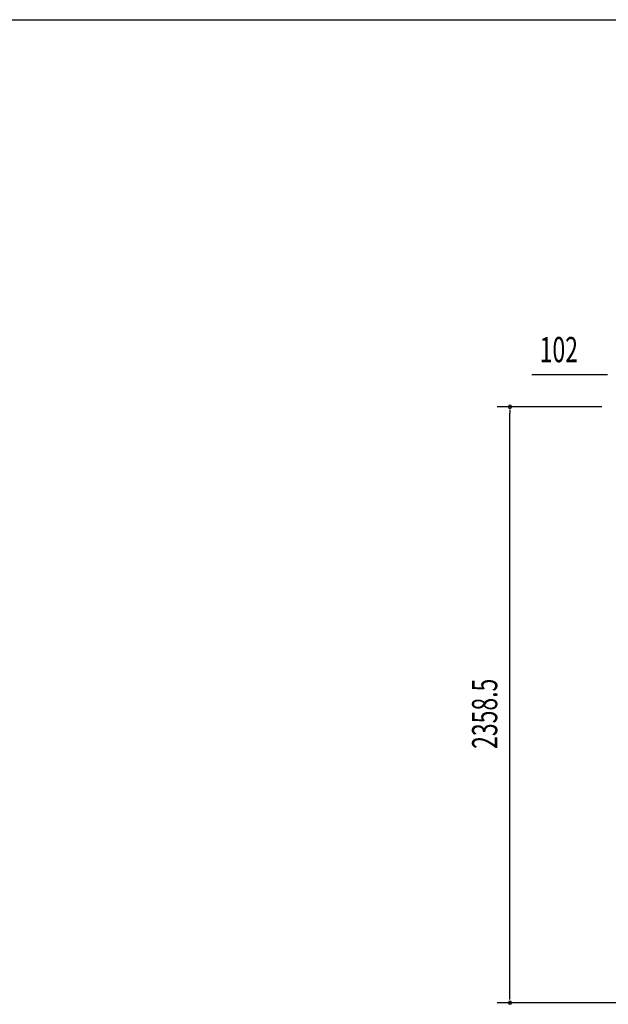
# Model space of a CAD drawing. Extents: x 543 to 20478, y 217 to 14052.
# Drawn here: x 9273 to 11603, y 10156 to 14052 of the extents above; entities that cross this region are included whole.
import ezdxf

# ---------------------------------------------------------------- set-up
doc = ezdxf.new("R2010")
doc.units = 0
doc.header["$LTSCALE"] = 50
doc.header["$MEASUREMENT"] = 0
doc.layers.add('SUNPOU', color=4, linetype='CONTINUOUS')
doc.layers.add('WAKUSEN-01', color=50, linetype='CONTINUOUS')
doc.styles.add('00', font='ROMANS', dxfattribs={"width": 0.666667, "bigfont": 'BIGFONT'})

msp = doc.modelspace()

# ---------------------------------------------------------------- linework, layer by layer
at = {"layer": 'SUNPOU'}
for p, q in [((11587.3, 12647), (11300.4, 12647)), ((11599.8, 12647), (11587.3, 12647)), ((11577.5, 12520.6), (11163.4, 12520.6)), ((11213.4, 12508.1), (11213.4, 12495.6)), ((11213.4, 10187), (11213.4, 12495.6)), ((11213.4, 10174.5), (11213.4, 10187)), ((11663.4, 10162), (11163.4, 10162))]:
    msp.add_line(p, q, dxfattribs=at)
for centre, start, end in [((11213.4, 12520.6), 90, 270), ((11213.4, 12520.6), 270, 90), ((11213.4, 10162), 90, 270), ((11213.4, 10162), 270, 90)]:
    msp.add_arc(centre, 6.25, start, end, dxfattribs=at)
at = {"layer": 'WAKUSEN-01'}
msp.add_line((542.5, 14052.5), (20477.5, 14052.5), dxfattribs=at)

# ---------------------------------------------------------------- texts
at = {"layer": 'SUNPOU', "style": '00', "width": 0.666667}
msp.add_text('102', height=100, dxfattribs=at).set_placement((11331.3, 12697))
msp.add_text('2358.5', height=100, rotation=90, dxfattribs=at).set_placement((11163.4, 11166.7))

doc.saveas('drawing.dxf')
